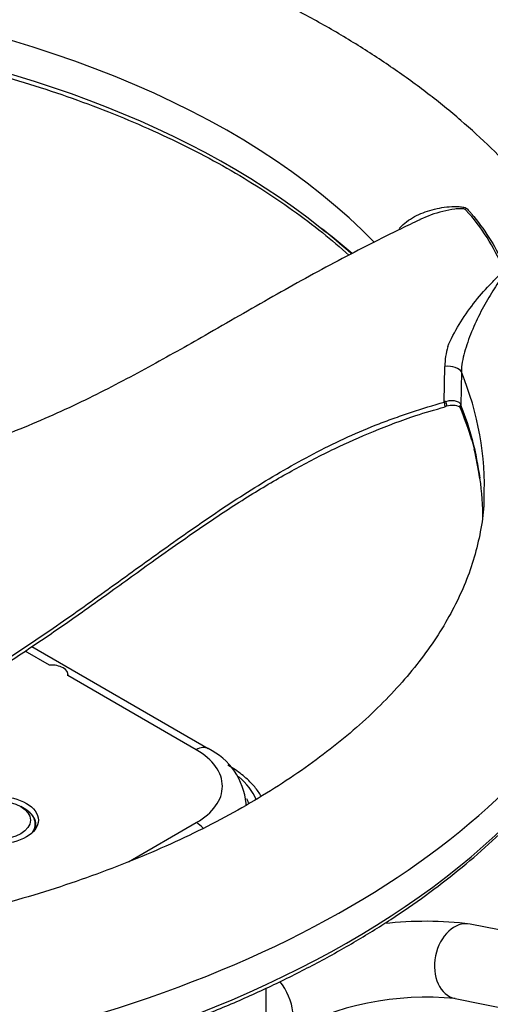
# Paper-space layout 'Sheet1' of a CAD drawing. Units: millimetres. Extents: x 0 to 210, y 0 to 297.
# Drawn here: x 178 to 187, y 256 to 273 of the extents above; entities that cross this region are included whole.
import ezdxf

# ---------------------------------------------------------------- set-up
doc = ezdxf.new("R2010")
doc.units = ezdxf.units.MM
doc.layers.add('DV4_Default', color=7, linetype='Continuous')
doc.layers.add('TSH-1', color=7, linetype='Continuous')

# ---------------------------------------------------------------- blocks, each defined once
blk = doc.blocks.new('SE3')
at = {"layer": 'DV4_Default', "color": 7, "linetype": 'Continuous'}
for p, q in [((185.936, 266.79), (185.947, 267.409)), ((186.237, 267.312), (186.228, 266.731)), ((185.936, 266.782), (185.96, 266.791)), ((185.936, 266.782), (185.936, 266.79)), ((179.008, 262.17), (178.583, 262.415)), ((181.793, 260.702), (178.696, 262.491)), ((181.585, 260.682), (179.332, 261.983)), ((178.564, 259.652), (178.505, 259.686)), ((182.46, 259.708), (182.459, 259.743)), ((178.759, 259.295), (178.759, 259.38)), ((180.397, 258.718), (181.585, 259.404)), ((192.437, 256.41), (186.389, 257.625)), ((182.811, 254.75), (182.811, 256.501)), ((186.127, 256.318), (192.175, 255.103))]:
    blk.add_line(p, q, dxfattribs=at)
for centre, radius, start, end in [((183.771, 267.808), 3.46, 22.5374, 42.6187), ((179.344, 263.817), 7.469, 48.2317, 53.8176), ((178.632, 263.123), 8.451, 47.7916, 52.6968), ((187.313, 267.385), 1.367, 164.2429, 178.9598), ((186.077, 266.364), 0.361, 67.257, 105.6231), ((181.342, 264.768), 5.266, 7.4171, 21.8872), ((186.008, 266.507), 0.206, 97.8375, 109.3935), ((181.824, 264.797), 4.779, 16.0137, 23.5292), ((181.301, 264.732), 5.31, 7.743, 21.9004), ((181.824, 264.797), 4.779, 7.9523, 13.9864), ((181.271, 259.63), 1.193, 5.2929, 64.0295), ((185.599, 251.236), 6.437, 82.9532, 96.3355), ((185.622, 251.165), 5.177, 84.4003, 118.589)]:
    blk.add_arc(centre, radius, start, end, dxfattribs=at)
for centre, major_axis, ratio, start_param, end_param in [((171.437, 264.724), (15.178, 0), 0.57735, 0.624176, 2.177077), ((171.437, 265.305), (15.203, 0), 0.57735, 0.509171, 2.310753), ((185.994, 267.286), (0.25, -0.004), 0.499082, 0.24095, 1.7694), ((171.437, 265.305), (-15.203, 0), 0.57735, 3.116522, 3.372352), ((185.984, 266.667), (-0.25, 0.004), 0.498957, -1.466341, -1.371608), ((185.905, 266.865), (-0.045, 0.16), 0.056906, 3.138721, 4.159229), ((185.944, 266.874), (-0.036, 0.163), 0.016031, 2.102364, 3.138777), ((186.39, 266.747), (-0.155, -0.062), 0.797464, 5.938864, 6.071261), ((171.437, 265.305), (-18.117, 0), 0.57735, 0, 3.165774), ((171.437, 264.724), (-15.178, 0), 0.57735, 3.141239, 3.224275), ((171.437, 264.724), (-18.142, 0), 0.57735, 0.211654, 2.927526), ((179.035, 261.998), (-0.298, 0), 0.57735, 3.049938, 4.804044), ((181.585, 260.342), (-0.208, -0.361), 0.57735, 3.141393, 3.926991), ((180.478, 260.043), (-1.565, 0), 0.57735, 2.356194, 3.926991), ((180.478, 259.499), (-2.226, 0), 0.57735, 3.385863, 3.73249), ((180.478, 259.499), (-2.071, 0), 0.57735, 3.336808, 3.413501), ((178.093, 259.38), (0.666, 0), 0.57735, 0, 0.785398), ((178.093, 259.368), (0.678, 0), 0.57735, 0, 0.661117), ((178.093, 259.38), (0.666, 0), 0.57735, 5.873486, 6.283185), ((178.093, 259.368), (0.678, 0), 0.57735, 6.059509, 6.283185), ((181.585, 259.064), (-0.208, 0.361), 0.57735, 5.080241, 5.497787), ((186.258, 256.971), (-0.131, -0.653), 0.727883, 3.141593, 6.283185), ((182.811, 256.289), (-0.333, 0.577), 0.57735, 3.140297, 4.961551)]:
    blk.add_ellipse(centre, major_axis=major_axis, ratio=ratio, start_param=start_param, end_param=end_param, dxfattribs=at)
for major_axis in [(-0.721, 0), (-0.583, 0)]:
    blk.add_ellipse((178.093, 259.448), major_axis=major_axis, ratio=0.57735, dxfattribs=at)
for points, knots in [([(188.296, 269.377), (188.222, 269.489), (188.047, 269.755), (187.697, 270.223), (187.254, 270.738), (186.764, 271.243), (186.231, 271.729), (185.656, 272.197), (185.041, 272.644), (184.388, 273.07), (183.699, 273.474), (182.978, 273.853), (182.225, 274.209), (181.443, 274.538), (180.635, 274.842), (179.803, 275.119), (178.948, 275.369), (178.074, 275.591), (177.183, 275.785), (176.276, 275.951), (175.357, 276.088), (174.428, 276.196), (173.491, 276.275), (172.549, 276.324), (171.604, 276.344), (170.658, 276.334), (169.714, 276.295), (168.775, 276.227), (167.843, 276.129), (166.921, 276.003), (166.01, 275.847), (165.113, 275.663), (164.233, 275.451), (163.371, 275.211), (162.531, 274.943), (161.714, 274.649), (160.922, 274.328), (160.158, 273.982), (159.424, 273.61), (158.722, 273.213), (158.053, 272.793), (157.421, 272.35), (156.827, 271.885), (156.274, 271.399), (155.764, 270.894), (155.298, 270.371), (154.878, 269.832), (154.507, 269.278), (154.184, 268.714), (153.912, 268.139), (153.691, 267.558), (153.519, 266.97), (153.402, 266.385), (153.34, 265.905), (153.334, 265.653), (153.332, 265.574)], [0, 0, 0, 0, 0.010547, 0.029462, 0.048477, 0.067626, 0.086887, 0.106233, 0.125639, 0.145083, 0.164548, 0.184018, 0.203481, 0.222932, 0.242366, 0.261781, 0.281178, 0.300557, 0.319918, 0.339264, 0.358597, 0.377918, 0.397232, 0.416539, 0.435843, 0.455146, 0.47445, 0.493759, 0.513073, 0.532397, 0.551732, 0.571081, 0.590448, 0.609833, 0.629239, 0.648669, 0.668122, 0.687599, 0.707099, 0.72662, 0.746155, 0.765697, 0.785229, 0.804735, 0.824192, 0.843576, 0.862856, 0.882006, 0.901001, 0.919824, 0.938466, 0.956934, 0.975246, 0.993431, 1, 1, 1, 1]), ([(161.66, 271.362), (161.874, 271.465), (162.309, 271.665), (163.007, 271.949), (163.74, 272.213), (164.499, 272.453), (165.28, 272.667), (166.082, 272.856), (166.901, 273.018), (167.735, 273.153), (168.582, 273.261), (169.437, 273.34), (170.299, 273.392), (171.165, 273.415), (172.032, 273.41), (172.897, 273.376), (173.757, 273.314), (174.609, 273.224), (175.451, 273.106), (176.28, 272.961), (177.093, 272.788), (177.888, 272.59), (178.661, 272.366), (179.411, 272.117), (180.134, 271.844), (180.83, 271.548), (181.494, 271.23), (182.126, 270.891), (182.722, 270.532), (183.282, 270.154), (183.799, 269.763), (184.113, 269.495), (184.263, 269.359)], [0, 0, 0, 0, 0.031858, 0.065263, 0.098674, 0.132089, 0.16551, 0.198935, 0.232365, 0.265798, 0.299234, 0.332673, 0.366114, 0.399556, 0.432999, 0.466441, 0.499883, 0.533323, 0.56676, 0.600194, 0.633625, 0.667051, 0.700472, 0.733888, 0.767297, 0.800701, 0.834098, 0.86749, 0.900876, 0.934259, 0.967641, 1, 1, 1, 1]), ([(185.147, 269.83), (185.168, 269.854), (185.19, 269.876), (185.293, 269.968), (185.387, 270.027), (185.588, 270.119), (185.696, 270.154), (185.922, 270.202), (186.038, 270.217), (186.183, 270.214), (186.212, 270.213), (186.269, 270.204), (186.297, 270.198), (186.341, 270.175), (186.354, 270.157), (186.383, 270.123), (186.397, 270.106), (186.525, 269.954), (186.629, 269.815), (186.811, 269.53), (186.891, 269.383), (186.968, 269.215), (186.977, 269.196), (186.993, 269.158), (187.004, 269.14), (187.005, 269.097), (186.996, 269.075), (186.975, 269.03), (186.962, 269.007), (186.892, 268.893), (186.825, 268.796), (186.7, 268.592), (186.638, 268.484), (186.521, 268.256), (186.466, 268.138), (186.368, 267.895), (186.325, 267.772), (186.275, 267.599), (186.261, 267.542), (186.243, 267.427), (186.238, 267.37), (186.237, 267.312)], [0, 0, 0, 0, 0.020524, 0.020524, 0.090487, 0.090487, 0.160449, 0.160449, 0.230412, 0.230412, 0.247902, 0.247902, 0.265393, 0.265393, 0.282884, 0.282884, 0.300374, 0.300374, 0.440299, 0.440299, 0.580225, 0.580225, 0.597715, 0.597715, 0.615206, 0.615206, 0.632697, 0.632697, 0.650187, 0.650187, 0.72015, 0.72015, 0.790112, 0.790112, 0.860075, 0.860075, 0.930037, 0.930037, 0.965019, 0.965019, 1, 1, 1, 1]), ([(186.318, 270.151), (186.309, 270.16), (186.295, 270.167), (186.262, 270.174), (186.245, 270.175), (186.192, 270.176), (186.156, 270.173), (186.05, 270.159), (185.979, 270.145), (185.771, 270.093), (185.635, 270.045), (185.508, 269.984), (185.507, 269.983), (185.506, 269.983)], [0, 0, 0, 0, 0.062177, 0.062177, 0.124354, 0.124354, 0.248707, 0.248707, 0.497414, 0.497414, 0.994828, 0.994828, 1, 1, 1, 1]), ([(185.509, 269.982), (185.388, 269.924), (184.942, 269.712), (184.055, 269.261), (182.916, 268.632), (181.809, 267.99), (180.739, 267.386), (179.684, 266.831), (178.554, 266.318), (177.724, 266.013), (177.316, 265.899)], [0, 0, 0, 0, 0.0415459, 0.1798736, 0.322652, 0.4711151, 0.5941054, 0.7217672, 0.8569722, 1, 1, 1, 1]), ([(185.998, 267.756), (186.05, 267.882), (186.12, 268.016), (186.275, 268.272), (186.361, 268.395), (186.543, 268.628), (186.637, 268.736), (186.782, 268.889), (186.83, 268.939), (186.899, 269.011), (186.921, 269.035), (186.95, 269.072), (186.958, 269.085), (186.97, 269.11), (186.972, 269.123), (186.967, 269.134)], [0, 0, 0, 0, 0.25, 0.25, 0.5, 0.5, 0.75, 0.75, 0.875, 0.875, 0.9375, 0.9375, 0.96875, 0.96875, 1, 1, 1, 1]), ([(177.785, 261.973), (178.114, 262.18), (178.443, 262.392), (179.093, 262.829), (179.415, 263.055), (180.058, 263.515), (180.379, 263.747), (181.024, 264.212), (181.348, 264.443), (182.004, 264.894), (182.336, 265.113), (183.011, 265.53), (183.355, 265.728), (183.884, 266.001), (184.063, 266.088), (184.425, 266.253), (184.609, 266.33), (184.889, 266.439), (184.983, 266.474), (185.172, 266.542), (185.267, 266.575), (185.552, 266.669), (185.744, 266.728), (185.936, 266.782)], [0, 0, 0, 0, 0.125, 0.125, 0.25, 0.25, 0.375, 0.375, 0.5, 0.5, 0.625, 0.625, 0.75, 0.75, 0.8125, 0.8125, 0.875, 0.875, 0.90625, 0.90625, 0.9375, 0.9375, 1, 1, 1, 1]), ([(185.96, 266.791), (185.989, 266.801), (186.018, 266.808), (186.061, 266.812), (186.075, 266.812), (186.102, 266.811), (186.116, 266.809), (186.14, 266.803), (186.152, 266.8), (186.173, 266.79), (186.183, 266.785), (186.2, 266.772), (186.207, 266.765), (186.22, 266.749), (186.224, 266.74), (186.228, 266.731)], [0, 0, 0, 0, 0.25, 0.25, 0.375, 0.375, 0.5, 0.5, 0.625, 0.625, 0.75, 0.75, 0.875, 0.875, 1, 1, 1, 1]), ([(186.229, 266.713), (186.227, 266.717), (186.225, 266.72), (186.221, 266.724), (186.219, 266.725), (186.214, 266.725), (186.211, 266.721), (186.209, 266.714), (186.209, 266.71), (186.211, 266.706)], [0, 0, 0, 0, 0.173462, 0.173462, 0.346924, 0.346924, 0.693848, 0.693848, 1, 1, 1, 1]), ([(177.776, 261.896), (177.809, 261.916), (178.071, 262.078), (178.599, 262.421), (179.315, 262.91), (180.068, 263.447), (180.901, 264.049), (181.744, 264.642), (182.557, 265.174), (183.286, 265.599), (183.994, 265.965), (184.701, 266.28), (185.366, 266.532), (185.763, 266.646), (185.951, 266.7)], [0, 0, 0, 0, 0.011369, 0.104874, 0.194942, 0.289119, 0.395772, 0.518238, 0.612121, 0.700025, 0.782699, 0.860997, 0.944068, 1, 1, 1, 1]), ([(186.632, 265.085), (186.632, 265.06), (186.632, 264.896), (186.585, 264.564), (186.488, 264.12), (186.338, 263.675), (186.143, 263.238), (185.903, 262.808), (185.619, 262.385), (185.292, 261.971), (184.923, 261.565), (184.511, 261.169), (184.059, 260.784), (183.566, 260.41), (183.034, 260.05), (182.465, 259.704), (181.859, 259.375), (181.218, 259.063), (180.545, 258.77), (179.842, 258.498), (179.11, 258.247), (178.352, 258.018), (177.571, 257.813), (176.769, 257.632), (175.949, 257.477), (175.114, 257.348), (174.266, 257.245), (173.408, 257.169), (172.543, 257.12), (171.68, 257.099), (170.873, 257.103), (170.41, 257.123), (170.18, 257.134)], [0, 0, 0, 0, 0.005893, 0.044194, 0.082155, 0.119422, 0.155874, 0.191567, 0.226638, 0.261236, 0.295497, 0.329529, 0.363417, 0.397224, 0.430995, 0.46476, 0.498537, 0.532344, 0.566189, 0.600079, 0.634015, 0.667997, 0.702023, 0.736089, 0.770192, 0.804325, 0.838485, 0.872666, 0.906863, 0.941069, 0.97528, 1, 1, 1, 1]), ([(153.71, 262.481), (153.719, 262.452), (153.784, 262.257), (153.964, 261.863), (154.238, 261.34), (154.566, 260.821), (154.939, 260.314), (155.357, 259.819), (155.819, 259.337), (156.323, 258.87), (156.869, 258.419), (157.455, 257.985), (158.079, 257.57), (158.74, 257.174), (159.435, 256.799), (160.162, 256.446), (160.92, 256.116), (161.707, 255.809), (162.521, 255.527), (163.358, 255.269), (164.217, 255.038), (165.096, 254.832), (165.992, 254.654), (166.903, 254.503), (167.826, 254.38), (168.759, 254.285), (169.7, 254.218), (170.645, 254.179), (171.592, 254.17), (172.538, 254.189), (173.482, 254.236), (174.42, 254.313), (175.35, 254.417), (176.27, 254.549), (177.176, 254.709), (178.067, 254.896), (178.939, 255.11), (179.792, 255.351), (180.621, 255.616), (181.426, 255.907), (182.204, 256.221), (182.953, 256.559), (183.67, 256.92), (184.354, 257.301), (185.003, 257.703), (185.615, 258.125), (186.188, 258.565), (186.721, 259.022), (187.213, 259.494), (187.661, 259.982), (188.065, 260.482), (188.424, 260.996), (188.733, 261.515), (188.983, 262.013), (189.096, 262.307), (189.153, 262.456)], [0, 0, 0, 0, 0.002765, 0.021913, 0.041086, 0.060284, 0.079505, 0.098746, 0.118004, 0.137275, 0.156555, 0.17584, 0.19513, 0.214421, 0.233712, 0.253001, 0.272289, 0.291575, 0.310859, 0.330141, 0.34942, 0.368697, 0.387973, 0.407247, 0.426519, 0.445791, 0.465061, 0.484331, 0.503601, 0.522871, 0.542141, 0.561412, 0.580683, 0.599955, 0.619229, 0.638504, 0.657781, 0.67706, 0.696342, 0.715626, 0.734912, 0.754202, 0.773494, 0.792788, 0.812085, 0.831383, 0.850681, 0.869978, 0.88927, 0.908556, 0.927832, 0.947094, 0.966338, 0.985561, 1, 1, 1, 1]), ([(182.725, 259.868), (182.692, 259.924), (182.606, 260.043), (182.439, 260.211), (182.265, 260.338), (182.164, 260.399), (182.135, 260.416)], [0, 0, 0, 0, 0.262989, 0.577225, 0.896763, 1, 1, 1, 1])]:
    blk.add_open_spline(points, degree=3, knots=knots, dxfattribs=at)
blk.add_open_spline([(179.333, 261.998), (179.333, 261.993), (179.333, 261.988), (179.332, 261.983)], degree=3, dxfattribs=at)

psp = doc.layouts.new('Sheet1')

# ---------------------------------------------------------------- block references
at = {"layer": 'TSH-1'}
psp.add_blockref('SE3', (0, 0), dxfattribs=at)

doc.saveas('drawing.dxf')
